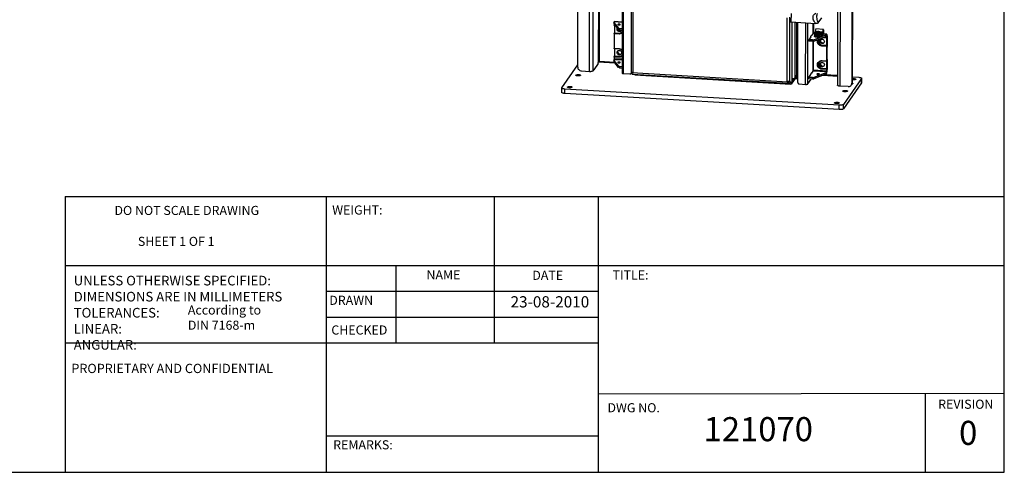
# Model space of a CAD drawing. Extents: x 50 to 2920, y 50 to 2050.
# Drawn here: x 1297 to 2920, y 50 to 795 of the extents above; entities that cross this region are included whole.
import ezdxf

# ---------------------------------------------------------------- set-up
doc = ezdxf.new("R2010")
doc.units = 0
doc.header["$MEASUREMENT"] = 0
doc.layers.get('0').update_dxf_attribs({"linetype": 'CONTINUOUS'})
doc.styles.add('SLDTEXTSTYLE0', font='txt', dxfattribs={"width": 0.75})

msp = doc.modelspace()

# ---------------------------------------------------------------- linework, layer by layer
at = {"color": 7, "linetype": 'Continuous'}
for p, q in [((2920, 772.5), (2920, 2050)), ((2290.098, 1421.793), (2289.792, 707.485)), ((2292.296, 706.597), (2292.603, 1420.905)), ((2236.191, 710.28), (2236.478, 1380.317)), ((2242.084, 711.409), (2242.372, 1381.446)), ((2251.148, 726.142), (2251.434, 1392.59)), ((2252.622, 726.424), (2252.907, 1392.872)), ((2216.592, 717.42), (2216.874, 1375.492)), ((2645.326, 1357.355), (2645.039, 687.317)), ((2649.333, 1355.935), (2649.045, 685.897)), ((2668.932, 1348.795), (2668.649, 690.722)), ((2669.677, 1349.858), (2669.394, 691.786)), ((2304.81, 814.841), (2304.765, 708.953)), ((2307.314, 813.518), (2307.269, 708.501)), ((2562.087, 693.451), (2562.132, 798.469)), ((2565.816, 799.61), (2565.771, 693.721)), ((2568.304, 805.811), (2568.297, 791.433)), ((2613.204, 790.016), (2619.096, 798.426)), ((2275.962, 791.093), (2275.961, 788.7)), ((2276.012, 791.237), (2276.648, 792.144)), ((2276.03, 790.926), (2276.029, 788.533)), ((2276.029, 788.533), (2283.779, 779.054)), ((2276.03, 790.926), (2283.78, 781.447)), ((2276.648, 792.144), (2289.828, 791.366)), ((2289.828, 791.533), (2276.868, 792.298)), ((2276.894, 787.474), (2276.894, 786.516)), ((2276.894, 786.516), (2277.717, 786.468)), ((2276.981, 786.07), (2278.096, 786.004)), ((2277.266, 785.852), (2277.261, 773.887)), ((2278.269, 785.792), (2277.266, 785.852)), ((2283.779, 779.054), (2283.78, 781.447)), ((2285.716, 780.903), (2285.715, 778.51)), ((2285.716, 780.903), (2289.823, 780.661)), ((2568.297, 791.664), (2609.199, 789.249)), ((2568.405, 790.6), (2568.545, 790.591)), ((2568.545, 790.591), (2569.257, 791.607)), ((2570.241, 693.971), (2570.282, 790.68)), ((2574.583, 791.293), (2574.543, 699.265)), ((2577.437, 791.124), (2577.399, 703.341)), ((2578.91, 791.037), (2578.872, 703.624)), ((2579.581, 692.024), (2579.623, 790.995)), ((2592.443, 688.871), (2592.486, 790.236)), ((2596.127, 689.576), (2596.17, 790.018)), ((2604.848, 772.577), (2604.855, 789.505)), ((2604.91, 772.666), (2604.917, 789.501)), ((2605.483, 789.468), (2605.476, 772.891)), ((2621.762, 779.41), (2609.511, 780.133)), ((2276.888, 772.158), (2276.877, 748.229)), ((2284.851, 771.688), (2276.888, 772.158)), ((2277.136, 773.111), (2277.012, 772.934)), ((2277.012, 772.934), (2284.975, 772.464)), ((2285.099, 772.641), (2277.136, 773.111)), ((2277.261, 773.887), (2285.224, 773.416)), ((2285.099, 772.641), (2284.975, 772.464)), ((2285.715, 778.51), (2289.822, 778.268)), ((2601.185, 767.348), (2597.771, 762.474)), ((2601.16, 767.612), (2602.824, 769.987)), ((2601.16, 767.313), (2601.16, 767.612)), ((2601.16, 767.349), (2601.185, 767.348)), ((2602.598, 769.664), (2602.799, 769.652)), ((2604.972, 772.754), (2602.799, 769.652)), ((2602.824, 769.987), (2602.824, 769.688)), ((2606.894, 772.64), (2604.972, 772.754)), ((2606.894, 772.807), (2605.191, 772.908)), ((2606.066, 760.02), (2625.953, 767.867)), ((2606.067, 762.413), (2616.359, 766.474)), ((2606.893, 769.225), (2606.892, 768.029)), ((2606.894, 772.815), (2606.894, 771.618)), ((2607.017, 769.584), (2607.788, 770.685)), ((2608.2, 774.86), (2607.019, 773.174)), ((2608.2, 774.86), (2609.567, 774.78)), ((2608.333, 773.127), (2608.333, 772.936)), ((2608.434, 775.992), (2612.193, 775.77)), ((2609.634, 774.854), (2608.554, 773.655)), ((2609.634, 774.854), (2609.658, 774.879)), ((2610.519, 769.975), (2610.518, 768.237)), ((2611.756, 775.401), (2611.274, 774.898)), ((2611.274, 774.898), (2612.539, 774.525)), ((2613.503, 775.531), (2611.756, 775.401)), ((2611.756, 774.756), (2611.756, 775.401)), ((2611.9, 766.254), (2611.901, 767.45)), ((2611.902, 769.843), (2611.903, 771.04)), ((2612.539, 774.525), (2614.286, 774.655)), ((2614.768, 775.158), (2613.503, 775.531)), ((2613.503, 774.597), (2613.503, 775.531)), ((2614.286, 774.655), (2614.768, 775.158)), ((2614.803, 762.898), (2615.399, 763.441)), ((2614.804, 775.616), (2620.685, 775.269)), ((2615.516, 763.66), (2615.516, 763.749)), ((2615.518, 768.235), (2615.519, 769.941)), ((2617.487, 773.651), (2616.408, 774.851)), ((2616.859, 774.349), (2620.451, 774.137)), ((2617.558, 773.463), (2617.708, 773.123)), ((2617.708, 772.932), (2617.708, 773.123)), ((2619.221, 767.603), (2625.954, 770.26)), ((2619.267, 767.664), (2621.502, 770.855)), ((2619.268, 768.861), (2619.267, 767.664)), ((2619.268, 768.861), (2621.503, 772.051)), ((2620.45, 772.94), (2619.269, 771.254)), ((2619.27, 772.45), (2619.269, 771.254)), ((2620.451, 774.137), (2619.27, 772.45)), ((2619.894, 772.146), (2621.503, 772.051)), ((2627.641, 765.159), (2620.203, 765.598)), ((2620.647, 765.773), (2627.356, 765.377)), ((2621.62, 766.157), (2627.269, 765.824)), ((2627.023, 771.452), (2621.866, 771.756)), ((2627.243, 771.606), (2621.909, 771.921)), ((2625.953, 767.867), (2625.954, 770.26)), ((2626.388, 770.544), (2626.387, 768.151)), ((2627.022, 769.059), (2626.387, 768.151)), ((2627.023, 771.452), (2626.388, 770.544)), ((2627.27, 768.217), (2626.466, 768.264)), ((2627.022, 769.059), (2627.023, 771.452)), ((2627.269, 765.824), (2627.27, 768.217)), ((2627.767, 768.926), (2627.27, 768.217)), ((2627.517, 765.58), (2627.393, 765.403)), ((2627.636, 753.194), (2627.641, 765.159)), ((2627.767, 768.327), (2627.767, 768.926)), ((2628.051, 768.708), (2627.767, 768.724)), ((2628.015, 768.682), (2627.767, 768.697)), ((2628.015, 768.682), (2627.767, 768.327)), ((2628.139, 768.261), (2628.132, 751.51)), ((2920, 50), (2920, 772.5)), ((2276.877, 748.229), (2284.84, 747.758)), ((2276.965, 747.782), (2284.928, 747.312)), ((2277.249, 747.564), (2277.244, 735.599)), ((2285.212, 747.093), (2277.249, 747.564)), ((2597.77, 760.081), (2597.771, 762.474)), ((2603.553, 759.739), (2597.77, 760.081)), ((2603.554, 762.132), (2597.771, 762.474)), ((2603.553, 759.739), (2603.554, 762.132)), ((2604.821, 710.359), (2604.842, 759.762)), ((2604.883, 710.448), (2604.904, 759.768)), ((2605.194, 712.087), (2605.214, 759.808)), ((2606.067, 762.413), (2606.066, 760.02)), ((2627.263, 751.466), (2619.3, 751.936)), ((2619.548, 752.889), (2619.424, 752.712)), ((2619.424, 752.712), (2627.387, 752.241)), ((2627.512, 752.418), (2619.548, 752.889)), ((2619.673, 753.664), (2627.636, 753.194)), ((2627.253, 727.536), (2627.263, 751.466)), ((2627.512, 752.418), (2627.387, 752.241)), ((2627.75, 730.638), (2627.759, 750.38)), ((2628.007, 750.734), (2627.759, 750.38)), ((2276.871, 733.871), (2276.87, 731.478)), ((2276.87, 731.478), (2289.802, 730.714)), ((2284.834, 733.4), (2276.871, 733.871)), ((2277.12, 734.823), (2276.996, 734.646)), ((2276.996, 734.646), (2284.959, 734.176)), ((2285.083, 734.353), (2277.12, 734.823)), ((2277.244, 735.599), (2285.207, 735.129)), ((2285.083, 734.353), (2284.959, 734.176)), ((2190.291, 683.274), (2216.593, 720.823)), ((2250.624, 723.326), (2243.174, 712.692)), ((2250.402, 723.011), (2250.403, 723.284)), ((2251.148, 726.142), (2250.403, 725.079)), ((2250.403, 723.284), (2250.403, 725.079)), ((2250.403, 723.339), (2250.624, 723.326)), ((2250.934, 725.837), (2277.685, 724.257)), ((2277.095, 724.979), (2252.622, 726.424)), ((2275.936, 728.875), (2275.935, 726.482)), ((2276.621, 729.927), (2275.986, 729.019)), ((2276.003, 728.708), (2276.002, 726.315)), ((2283.752, 716.836), (2276.002, 726.315)), ((2283.753, 719.229), (2276.003, 728.708)), ((2276.621, 729.927), (2289.801, 729.148)), ((2283.752, 716.836), (2283.753, 719.229)), ((2285.689, 718.686), (2285.688, 716.293)), ((2285.688, 716.293), (2289.796, 716.05)), ((2285.689, 718.686), (2289.797, 718.443)), ((2619.29, 728.006), (2627.253, 727.536)), ((2619.377, 727.559), (2627.34, 727.089)), ((2619.532, 714.601), (2619.408, 714.424)), ((2619.408, 714.424), (2627.371, 713.953)), ((2627.495, 714.131), (2619.532, 714.601)), ((2619.656, 715.376), (2627.62, 714.906)), ((2627.625, 726.871), (2619.662, 727.341)), ((2627.501, 727.292), (2627.377, 727.115)), ((2627.62, 714.906), (2627.625, 726.871)), ((2628.035, 730.42), (2627.758, 730.436)), ((2627.998, 730.394), (2627.761, 730.408)), ((2627.804, 730.221), (2627.874, 730.217)), ((2627.998, 730.394), (2627.874, 730.217)), ((2628.122, 729.973), (2628.115, 713.222)), ((2222.715, 711.076), (2236.191, 710.28)), ((2242.084, 711.409), (2243.028, 712.756)), ((2243.174, 712.692), (2242.991, 712.702)), ((2243.028, 712.7), (2243.028, 712.756)), ((2292.296, 706.597), (2302.71, 705.982)), ((2304.758, 706.941), (2305.131, 707.473)), ((2305.161, 708.231), (2305.161, 708.729)), ((2305.161, 708.231), (2305.45, 708.643)), ((2306.044, 708.137), (2306.044, 708.393)), ((2306.044, 708.393), (2307.453, 708.31)), ((2306.044, 708.137), (2563.312, 692.943)), ((2306.451, 705.91), (2563.72, 690.716)), ((2310.902, 704.456), (2306.451, 705.91)), ((2307.453, 708.49), (2307.269, 708.501)), ((2307.453, 708.31), (2307.453, 708.49)), ((2310.902, 704.456), (2568.171, 689.263)), ((2310.932, 704.451), (2568.2, 689.257)), ((2576.096, 700.395), (2568.383, 689.385)), ((2573.7, 698.769), (2570.239, 693.828)), ((2574.543, 699.265), (2577.399, 703.341)), ((2579.584, 699.362), (2575.539, 699.601)), ((2576.096, 700.395), (2576.096, 701.481)), ((2578.563, 703.63), (2578.562, 702.096)), ((2579.586, 703.556), (2578.562, 702.096)), ((2578.872, 703.624), (2579.586, 703.581)), ((2597.743, 697.863), (2597.744, 700.256)), ((2597.744, 700.256), (2601.158, 705.13)), ((2603.527, 699.914), (2597.744, 700.256)), ((2601.134, 705.394), (2602.797, 707.769)), ((2601.134, 705.095), (2601.134, 705.394)), ((2601.134, 705.132), (2601.158, 705.13)), ((2602.571, 707.446), (2602.772, 707.434)), ((2602.772, 707.434), (2604.945, 710.536)), ((2602.797, 707.769), (2602.797, 707.47)), ((2603.526, 697.521), (2603.527, 699.914)), ((2626.997, 709.234), (2604.945, 710.536)), ((2627.246, 710.785), (2605.194, 712.087)), ((2625.926, 705.649), (2606.039, 697.802)), ((2606.04, 700.195), (2606.039, 697.802)), ((2625.927, 708.042), (2606.04, 700.195)), ((2627.247, 713.178), (2619.283, 713.648)), ((2621.607, 703.945), (2645.045, 702.561)), ((2645.045, 703.248), (2623.122, 704.543)), ((2625.926, 705.649), (2625.927, 708.042)), ((2626.361, 708.326), (2626.36, 705.933)), ((2626.36, 705.933), (2626.996, 706.841)), ((2626.361, 708.326), (2626.997, 709.234)), ((2626.996, 706.841), (2626.997, 709.234)), ((2627.246, 710.785), (2627.247, 713.178)), ((2627.246, 710.785), (2627.742, 711.494)), ((2627.495, 714.131), (2627.371, 713.953)), ((2627.991, 712.447), (2627.867, 712.269)), ((2684.764, 698.369), (2654.967, 655.83)), ((2669.398, 701.123), (2679.88, 700.504)), ((2684.761, 691.19), (2684.764, 698.369)), ((2684.886, 691.55), (2684.889, 698.729)), ((2190.166, 682.915), (2190.163, 675.736)), ((2562.087, 693.451), (2561.904, 693.462)), ((2561.904, 693.462), (2561.904, 693.283)), ((2562.024, 693.455), (2561.904, 693.283)), ((2563.312, 692.943), (2563.685, 693.475)), ((2563.848, 692.584), (2563.72, 690.716)), ((2568.171, 689.263), (2563.72, 690.716)), ((2568.299, 691.131), (2563.848, 692.584)), ((2565.051, 693.465), (2568.07, 692.479)), ((2565.771, 693.721), (2569.907, 692.371)), ((2568.07, 692.479), (2569.907, 692.371)), ((2568.081, 692.477), (2568.07, 692.479)), ((2568.081, 692.477), (2569.919, 692.369)), ((2568.097, 691.197), (2568.384, 691.18)), ((2568.171, 689.263), (2568.299, 691.131)), ((2568.384, 691.18), (2568.383, 689.385)), ((2569.245, 692.408), (2568.384, 691.18)), ((2579.583, 697.567), (2574.332, 697.877)), ((2582.03, 689.486), (2592.443, 688.871)), ((2596.127, 689.576), (2601.765, 697.625)), ((2603.526, 697.521), (2597.743, 697.863)), ((2662.521, 685.101), (2649.045, 685.897)), ((2684.761, 691.19), (2654.964, 648.652)), ((2667.643, 687.498), (2668.388, 688.562)), ((2668.649, 690.722), (2669.394, 691.786)), ((2195.172, 673.96), (2195.175, 681.139)), ((2647.597, 647.241), (2195.172, 673.96)), ((2647.6, 654.42), (2195.175, 681.139)), ((2647.597, 647.241), (2647.6, 654.42)), ((2654.964, 648.652), (2654.967, 655.83)), ((1371.7, 504.074), (2920, 504.074)), ((1371.7, 504.074), (1371.7, 50)), ((1801.766, 504.074), (1801.766, 50)), ((2078.629, 504.074), (2078.629, 262.5)), ((2250.509, 504.074), (2250.509, 50)), ((2920, 390), (1371.7, 390)), ((1917.559, 262.5), (1917.559, 390)), ((2250.509, 347.5), (1801.766, 347.5)), ((2250.509, 305), (1801.766, 305)), ((2250.509, 262.5), (1371.7, 262.5)), ((2920, 179.828), (2250.509, 178.736)), ((2790, 50), (2790, 179.616)), ((1801.766, 110.206), (2250.509, 110.206)), ((50, 50), (2920, 50))]:
    msp.add_line(p, q, dxfattribs=at)
at = {"color": 7, "linetype": 'Continuous', "flags": 128}
for points in [[(2609.199, 789.249), (2607.751, 790.944), (2606.553, 792.723), (2605.629, 794.545), (2605.003, 796.369), (2604.686, 798.155), (2604.687, 799.863), (2605.005, 801.455), (2605.633, 802.894), (2606.558, 804.15), (2607.758, 805.192), (2609.206, 805.999)], [(2611.919, 805.53), (2611.66, 805.127), (2611.118, 803.945), (2610.75, 802.555), (2610.564, 800.989), (2610.563, 799.281), (2610.748, 797.469), (2611.115, 795.595), (2611.655, 793.7), (2612.357, 791.826), (2613.204, 790.016)], [(2276.029, 788.533), (2276.001, 788.572), (2275.981, 788.61), (2275.968, 788.649), (2275.962, 788.688), (2275.961, 788.7)], [(2276.012, 791.237), (2275.989, 791.198), (2275.973, 791.159), (2275.964, 791.12), (2275.963, 791.081), (2275.969, 791.042), (2275.982, 791.003), (2276.002, 790.964), (2276.03, 790.926)], [(2276.648, 792.144), (2276.793, 792.283), (2276.868, 792.298)], [(2276.981, 786.07), (2276.97, 786.073), (2276.949, 786.098), (2276.93, 786.145), (2276.915, 786.214), (2276.903, 786.301), (2276.896, 786.403), (2276.894, 786.516)], [(2277.266, 785.852), (2277.263, 785.965), (2277.258, 786.053)], [(2288.92, 778.321), (2288.794, 777.92), (2288.135, 776.843), (2287.124, 776.075), (2285.884, 775.707), (2284.565, 775.785), (2283.326, 776.299), (2282.316, 777.186), (2281.657, 778.341), (2281.429, 779.623), (2281.658, 780.878), (2281.889, 781.365)], [(2285.721, 776.399), (2284.422, 776.699), (2283.281, 777.411), (2282.433, 778.448), (2281.983, 779.685), (2281.983, 780.973), (2282.03, 781.192)], [(2282.204, 780.98), (2282.412, 780.051), (2283.083, 778.799), (2284.121, 777.804), (2285.414, 777.174), (2286.82, 776.977), (2288.189, 777.235), (2288.399, 777.319)], [(2282.673, 787.359), (2282.67, 787.126), (2282.975, 786.91), (2283.542, 786.745), (2284.284, 786.654), (2285.089, 786.653), (2285.834, 786.741), (2286.405, 786.905), (2286.716, 787.12), (2286.718, 787.353), (2286.413, 787.568), (2285.846, 787.734), (2285.104, 787.824), (2284.299, 787.825), (2283.555, 787.737), (2282.983, 787.573), (2282.673, 787.359)], [(2283.78, 781.447), (2283.886, 781.348), (2284.039, 781.255), (2284.236, 781.17), (2284.474, 781.093), (2284.746, 781.027), (2285.048, 780.972), (2285.373, 780.931), (2285.716, 780.903)], [(2568.545, 790.591), (2568.497, 790.545), (2568.45, 790.547), (2568.407, 790.596), (2568.37, 790.691), (2568.339, 790.828), (2568.316, 791.003), (2568.302, 791.207), (2568.297, 791.433)], [(2570.282, 790.68), (2570.273, 791.133), (2570.245, 791.542), (2570.244, 791.549)], [(2609.511, 780.133), (2609.354, 780.068), (2609.064, 779.578), (2608.794, 778.661), (2608.576, 777.419), (2608.434, 775.992)], [(2613.204, 790.016), (2612.823, 789.681), (2612.246, 789.444), (2611.405, 789.282), (2610.572, 789.223), (2609.199, 789.249)], [(2621.502, 770.855), (2621.789, 771.499), (2622.044, 772.54), (2622.239, 773.862), (2622.351, 775.316), (2622.368, 776.739), (2622.288, 777.973), (2622.121, 778.877), (2621.884, 779.353), (2621.605, 779.345), (2621.315, 778.855), (2621.045, 777.937), (2620.827, 776.696), (2620.685, 775.269)], [(2276.888, 772.158), (2276.89, 772.279), (2276.897, 772.401), (2276.909, 772.521), (2276.924, 772.633), (2276.943, 772.735), (2276.965, 772.821), (2276.988, 772.888), (2277.012, 772.934)], [(2277.136, 773.111), (2277.16, 773.157), (2277.184, 773.225), (2277.205, 773.31), (2277.224, 773.412), (2277.24, 773.524), (2277.251, 773.644), (2277.258, 773.767), (2277.261, 773.887)], [(2285.715, 778.51), (2285.372, 778.538), (2285.047, 778.579), (2284.745, 778.634), (2284.473, 778.7), (2284.235, 778.777), (2284.038, 778.862), (2283.885, 778.955), (2283.779, 779.054)], [(2289.82, 773.283), (2288.526, 772.433), (2286.753, 771.82), (2284.851, 771.688)], [(2284.851, 771.688), (2284.853, 771.808), (2284.86, 771.931), (2284.872, 772.05), (2284.887, 772.163), (2284.906, 772.264), (2284.928, 772.35), (2284.951, 772.418), (2284.975, 772.464)], [(2284.975, 772.464), (2286.719, 772.585), (2288.345, 773.146), (2289.74, 774.11), (2289.821, 774.185)], [(2289.821, 774.247), (2288.469, 773.324), (2286.843, 772.762), (2285.099, 772.641)], [(2285.099, 772.641), (2285.124, 772.687), (2285.147, 772.754), (2285.168, 772.84), (2285.187, 772.941), (2285.203, 773.054), (2285.214, 773.174), (2285.221, 773.296), (2285.224, 773.416)], [(2285.224, 773.416), (2286.95, 773.557), (2288.536, 774.171), (2289.821, 775.173)], [(2288.626, 777.546), (2288.163, 777.122), (2287.02, 776.546), (2285.721, 776.399)], [(2605.191, 772.908), (2605.117, 772.893), (2604.972, 772.754)], [(2611.9, 766.254), (2610.729, 766.358), (2609.651, 766.527), (2608.707, 766.753), (2607.933, 767.029), (2607.359, 767.342), (2607.008, 767.682), (2606.892, 768.029)], [(2607.017, 769.584), (2606.893, 769.232), (2607.008, 768.879), (2607.36, 768.539), (2607.933, 768.225), (2608.707, 767.95), (2609.651, 767.724), (2610.73, 767.555), (2611.901, 767.45)], [(2607.019, 773.174), (2606.894, 772.821), (2607.01, 772.468), (2607.361, 772.128), (2607.935, 771.815), (2608.709, 771.539), (2609.653, 771.313), (2610.731, 771.144), (2611.903, 771.04)], [(2611.902, 769.843), (2610.731, 769.948), (2609.652, 770.117), (2608.708, 770.343), (2607.934, 770.618), (2607.361, 770.932), (2607.009, 771.272), (2606.894, 771.618)], [(2608.434, 775.992), (2608.419, 775.802), (2608.398, 775.618), (2608.373, 775.444), (2608.343, 775.285), (2608.311, 775.143), (2608.275, 775.024), (2608.238, 774.929), (2608.2, 774.86)], [(2608.333, 773.127), (2608.341, 773.209), (2608.409, 773.37)], [(2617.708, 773.123), (2617.699, 773.04), (2617.382, 772.626), (2616.637, 772.261), (2615.539, 771.98), (2614.194, 771.811), (2612.735, 771.771), (2611.303, 771.863), (2610.039, 772.079), (2609.067, 772.397), (2608.482, 772.787), (2608.333, 773.127)], [(2608.333, 772.936), (2608.482, 772.596), (2609.067, 772.206), (2610.039, 771.888), (2611.303, 771.672), (2612.734, 771.58), (2614.194, 771.62), (2615.539, 771.789), (2616.637, 772.07), (2617.382, 772.435), (2617.699, 772.85), (2617.708, 772.932)], [(2608.554, 773.655), (2608.414, 773.4), (2608.433, 773.172)], [(2608.433, 773.172), (2608.552, 772.984), (2609.128, 772.6), (2610.085, 772.287), (2611.329, 772.074), (2612.739, 771.983), (2614.176, 772.023), (2615.5, 772.189), (2616.582, 772.465), (2617.314, 772.825), (2617.627, 773.233), (2617.488, 773.649), (2617.487, 773.651)], [(2612.273, 767.982), (2611.061, 768.12), (2610.085, 768.37), (2609.463, 768.702), (2609.27, 769.075), (2609.528, 769.444), (2610.208, 769.765), (2610.519, 769.856)], [(2609.633, 774.345), (2609.545, 774.716), (2609.634, 774.854)], [(2616.408, 774.851), (2616.512, 774.665), (2616.363, 774.296), (2615.762, 773.967), (2614.791, 773.723), (2613.581, 773.597), (2612.295, 773.607), (2611.107, 773.75), (2610.178, 774.008), (2609.633, 774.345), (2609.633, 774.345)], [(2616.411, 774.847), (2615.936, 775.231), (2615.303, 775.508), (2614.228, 775.74), (2613.073, 775.816), (2611.945, 775.757), (2610.914, 775.563), (2609.969, 775.146), (2609.705, 774.884)], [(2610.518, 768.659), (2610.207, 768.569), (2609.889, 768.449)], [(2615.48, 775.211), (2615.049, 775.47), (2614.31, 775.661), (2613.374, 775.756), (2612.385, 775.74), (2611.492, 775.615), (2610.833, 775.402), (2610.506, 775.131), (2610.562, 774.845), (2610.993, 774.586), (2611.732, 774.395), (2612.668, 774.3), (2613.657, 774.316), (2614.55, 774.44), (2615.209, 774.654), (2615.536, 774.925), (2615.48, 775.211)], [(2619.267, 767.664), (2618.908, 767.326), (2618.326, 767.014), (2617.545, 766.741), (2616.595, 766.517), (2615.513, 766.351), (2614.339, 766.25), (2613.119, 766.217), (2611.9, 766.254)], [(2611.901, 767.45), (2613.12, 767.414), (2614.34, 767.447), (2615.513, 767.548), (2616.596, 767.714), (2617.546, 767.937), (2618.327, 768.21), (2618.908, 768.522), (2619.268, 768.861)], [(2619.269, 771.254), (2618.909, 770.915), (2618.328, 770.603), (2617.547, 770.33), (2616.597, 770.107), (2615.514, 769.941), (2614.341, 769.84), (2613.121, 769.807), (2611.902, 769.843)], [(2611.903, 771.04), (2613.121, 771.003), (2614.341, 771.036), (2615.515, 771.137), (2616.598, 771.303), (2617.547, 771.527), (2618.328, 771.8), (2618.91, 772.112), (2619.27, 772.45)], [(2615.519, 769.853), (2615.951, 769.721), (2616.574, 769.389), (2616.767, 769.016), (2616.508, 768.647), (2615.829, 768.326), (2614.81, 768.091), (2613.575, 767.972), (2612.273, 767.982)], [(2613.494, 762.951), (2613.642, 762.96), (2614.521, 763.083), (2615.17, 763.293), (2615.492, 763.56), (2615.516, 763.66)], [(2616.147, 768.446), (2615.951, 768.524), (2615.518, 768.657)], [(2615.878, 759.871), (2616.107, 761.126), (2616.767, 762.203), (2617.778, 762.971), (2619.018, 763.338), (2620.336, 763.261), (2621.576, 762.747), (2622.586, 761.859), (2623.245, 760.705), (2623.473, 759.422), (2623.244, 758.167), (2622.584, 757.091), (2621.573, 756.322), (2620.333, 755.955), (2619.014, 756.033), (2617.775, 756.547), (2616.765, 757.434), (2616.106, 758.589), (2615.878, 759.871)], [(2620.919, 775.204), (2620.888, 774.824), (2620.847, 774.455), (2620.796, 774.108), (2620.737, 773.789), (2620.672, 773.507), (2620.601, 773.268), (2620.526, 773.077), (2620.45, 772.94)], [(2620.685, 775.269), (2620.67, 775.078), (2620.649, 774.894), (2620.624, 774.72), (2620.594, 774.561), (2620.561, 774.42), (2620.526, 774.3), (2620.489, 774.205), (2620.451, 774.137)], [(2621.503, 772.051), (2621.743, 772.628), (2621.946, 773.581), (2622.08, 774.761), (2622.125, 775.986), (2622.072, 777.064), (2621.931, 777.826), (2621.723, 778.154), (2621.481, 777.998), (2621.243, 777.38), (2621.045, 776.398), (2620.919, 775.204)], [(2626.387, 768.151), (2626.356, 768.113), (2626.319, 768.075), (2626.274, 768.038), (2626.223, 768.002), (2626.165, 767.967), (2626.101, 767.933), (2626.03, 767.899), (2625.953, 767.867)], [(2625.954, 770.26), (2626.031, 770.292), (2626.102, 770.326), (2626.166, 770.36), (2626.224, 770.395), (2626.275, 770.431), (2626.32, 770.468), (2626.357, 770.506), (2626.388, 770.544)], [(2627.27, 768.217), (2627.265, 768.443), (2627.251, 768.648), (2627.229, 768.822), (2627.198, 768.959), (2627.16, 769.054), (2627.117, 769.103), (2627.071, 769.105), (2627.022, 769.059)], [(2627.767, 768.926), (2627.753, 769.605), (2627.711, 770.218), (2627.642, 770.741), (2627.55, 771.152), (2627.437, 771.438), (2627.308, 771.585), (2627.169, 771.59), (2627.023, 771.452)], [(2627.269, 765.824), (2627.271, 765.71), (2627.278, 765.608), (2627.29, 765.521), (2627.305, 765.453), (2627.324, 765.405), (2627.346, 765.38), (2627.369, 765.38), (2627.393, 765.403)], [(2627.517, 765.58), (2627.541, 765.603), (2627.565, 765.602), (2627.586, 765.578), (2627.605, 765.53), (2627.62, 765.461), (2627.632, 765.374), (2627.639, 765.272), (2627.641, 765.159)], [(2628.139, 768.261), (2628.136, 768.374), (2628.129, 768.476), (2628.118, 768.563), (2628.103, 768.632), (2628.084, 768.68), (2628.062, 768.704), (2628.039, 768.705), (2628.015, 768.682)], [(2276.965, 747.782), (2276.954, 747.785), (2276.932, 747.81), (2276.914, 747.857), (2276.898, 747.926), (2276.887, 748.013), (2276.88, 748.115), (2276.877, 748.229)], [(2277.249, 747.564), (2277.247, 747.677), (2277.241, 747.766)], [(2284.84, 747.758), (2286.743, 747.401), (2288.515, 746.579), (2289.808, 745.576)], [(2284.84, 747.758), (2284.843, 747.645), (2284.85, 747.543), (2284.861, 747.456), (2284.877, 747.387), (2284.895, 747.34), (2284.917, 747.315), (2284.928, 747.312)], [(2284.928, 747.312), (2284.94, 747.314), (2284.964, 747.337)], [(2289.808, 745.044), (2289.728, 745.128), (2288.333, 746.257), (2286.708, 747.01), (2284.964, 747.337)], [(2285.202, 747.319), (2285.203, 747.309), (2285.21, 747.207), (2285.212, 747.093)], [(2289.808, 744.794), (2288.524, 745.948), (2286.938, 746.749), (2285.212, 747.093)], [(2606.066, 760.02), (2605.836, 759.941), (2605.57, 759.873), (2605.273, 759.817), (2604.951, 759.773), (2604.612, 759.743), (2604.261, 759.727), (2603.905, 759.726), (2603.553, 759.739)], [(2603.554, 762.132), (2603.906, 762.119), (2604.262, 762.12), (2604.613, 762.136), (2604.952, 762.166), (2605.274, 762.21), (2605.571, 762.266), (2605.837, 762.334), (2606.067, 762.413)], [(2619.3, 751.936), (2617.398, 752.293), (2615.625, 753.115), (2614.103, 754.346), (2612.936, 755.901), (2612.202, 757.676), (2611.952, 759.549), (2612.204, 761.392), (2612.637, 762.532)], [(2614.803, 762.898), (2614.631, 762.787), (2614.144, 762.629), (2613.485, 762.537), (2612.755, 762.526), (2612.464, 762.544)], [(2613.37, 762.53), (2612.919, 761.38), (2612.689, 759.69), (2612.918, 757.973), (2613.59, 756.346), (2614.661, 754.92), (2616.056, 753.792), (2617.68, 753.039), (2619.424, 752.712)], [(2619.548, 752.889), (2617.805, 753.216), (2616.18, 753.969), (2614.785, 755.098), (2613.715, 756.524), (2613.042, 758.151), (2612.813, 759.867), (2613.044, 761.557), (2613.408, 762.532)], [(2614.195, 762.641), (2614.105, 762.461), (2613.613, 760.856), (2613.612, 759.153), (2614.102, 757.491), (2615.044, 756.002), (2616.362, 754.81), (2617.947, 754.009), (2619.673, 753.664)], [(2623.075, 757.794), (2622.612, 757.37), (2621.469, 756.794), (2620.17, 756.647), (2618.872, 756.947), (2617.73, 757.659), (2616.882, 758.695), (2616.432, 759.933), (2616.432, 761.221), (2616.773, 762.209)], [(2616.637, 761.918), (2616.687, 760.98), (2617.145, 759.649), (2618.012, 758.51), (2619.193, 757.686), (2620.561, 757.267), (2621.968, 757.297), (2622.848, 757.567)], [(2619.3, 751.936), (2619.302, 752.056), (2619.309, 752.178), (2619.321, 752.298), (2619.336, 752.411), (2619.355, 752.512), (2619.377, 752.598), (2619.4, 752.665), (2619.424, 752.712)], [(2619.548, 752.889), (2619.573, 752.935), (2619.596, 753.002), (2619.617, 753.088), (2619.636, 753.189), (2619.652, 753.302), (2619.663, 753.422), (2619.67, 753.544), (2619.673, 753.664)], [(2627.387, 752.241), (2627.363, 752.195), (2627.34, 752.128), (2627.318, 752.042), (2627.3, 751.941), (2627.284, 751.828), (2627.273, 751.708), (2627.265, 751.586), (2627.263, 751.466)], [(2627.636, 753.194), (2627.634, 753.074), (2627.626, 752.952), (2627.615, 752.832), (2627.599, 752.719), (2627.581, 752.618), (2627.559, 752.532), (2627.536, 752.465), (2627.512, 752.418)], [(2628.007, 750.734), (2628.031, 750.781), (2628.055, 750.848), (2628.076, 750.934), (2628.095, 751.035), (2628.11, 751.148), (2628.122, 751.268), (2628.129, 751.39), (2628.132, 751.51)], [(2276.87, 731.478), (2276.865, 731.237), (2276.851, 730.993), (2276.828, 730.753), (2276.797, 730.528), (2276.759, 730.325), (2276.716, 730.153), (2276.67, 730.019), (2276.621, 729.927)], [(2276.871, 733.871), (2276.874, 733.991), (2276.881, 734.113), (2276.892, 734.233), (2276.908, 734.346), (2276.927, 734.447), (2276.948, 734.533), (2276.971, 734.6), (2276.996, 734.646)], [(2277.12, 734.823), (2277.144, 734.869), (2277.167, 734.937), (2277.189, 735.023), (2277.208, 735.124), (2277.223, 735.237), (2277.235, 735.356), (2277.242, 735.479), (2277.244, 735.599)], [(2289.008, 740.887), (2288.778, 739.632), (2288.118, 738.555), (2287.107, 737.787), (2285.868, 737.419), (2284.549, 737.497), (2283.31, 738.011), (2282.3, 738.899), (2281.641, 740.053), (2281.412, 741.335), (2281.642, 742.59), (2282.302, 743.667), (2283.312, 744.435), (2284.552, 744.803), (2285.871, 744.725), (2287.11, 744.211), (2288.12, 743.323), (2288.779, 742.169), (2289.008, 740.887)], [(2285.705, 738.111), (2284.406, 738.411), (2283.264, 739.123), (2282.417, 740.16), (2281.966, 741.397), (2281.967, 742.685), (2282.307, 743.673)], [(2282.171, 743.382), (2282.164, 743.137), (2282.395, 741.763), (2283.067, 740.511), (2284.105, 739.516), (2285.397, 738.886), (2286.804, 738.689), (2288.172, 738.947), (2288.383, 739.031)], [(2289.804, 734.995), (2288.51, 734.145), (2286.737, 733.533), (2284.834, 733.4)], [(2284.834, 733.4), (2284.837, 733.52), (2284.844, 733.643), (2284.855, 733.763), (2284.871, 733.875), (2284.89, 733.977), (2284.911, 734.062), (2284.935, 734.13), (2284.959, 734.176)], [(2284.959, 734.176), (2286.703, 734.297), (2288.328, 734.858), (2289.724, 735.822), (2289.804, 735.897)], [(2289.804, 735.959), (2288.452, 735.036), (2286.827, 734.474), (2285.083, 734.353)], [(2285.083, 734.353), (2285.107, 734.399), (2285.13, 734.466), (2285.152, 734.552), (2285.171, 734.654), (2285.186, 734.766), (2285.198, 734.886), (2285.205, 735.008), (2285.207, 735.129)], [(2285.207, 735.129), (2286.933, 735.269), (2288.519, 735.883), (2289.805, 736.885)], [(2288.609, 739.258), (2288.146, 738.834), (2287.004, 738.258), (2285.705, 738.111)], [(2627.874, 730.217), (2627.85, 730.194), (2627.827, 730.195), (2627.805, 730.219), (2627.787, 730.267), (2627.771, 730.335), (2627.76, 730.422), (2627.753, 730.524), (2627.75, 730.638)], [(2216.592, 717.42), (2216.709, 716.246), (2217.057, 715.103), (2217.623, 714.035), (2218.384, 713.084), (2219.312, 712.285), (2220.371, 711.67), (2221.52, 711.261), (2222.715, 711.076)], [(2252.622, 726.424), (2252.378, 726.432), (2252.134, 726.425), (2251.899, 726.405), (2251.683, 726.372), (2251.493, 726.327), (2251.337, 726.272), (2251.22, 726.21), (2251.148, 726.142)], [(2276.002, 726.315), (2275.974, 726.354), (2275.954, 726.392), (2275.941, 726.431), (2275.935, 726.47), (2275.935, 726.482)], [(2275.986, 729.019), (2275.962, 728.98), (2275.946, 728.942), (2275.938, 728.903), (2275.936, 728.863), (2275.942, 728.824), (2275.955, 728.785), (2275.975, 728.747), (2276.003, 728.708)], [(2282.646, 725.141), (2282.643, 724.908), (2282.948, 724.692), (2283.515, 724.527), (2284.258, 724.437), (2285.063, 724.435), (2285.807, 724.524), (2286.378, 724.687), (2286.689, 724.902), (2286.692, 725.135), (2286.387, 725.351), (2285.82, 725.516), (2285.077, 725.606), (2284.272, 725.608), (2283.528, 725.52), (2282.957, 725.356), (2282.646, 725.141)], [(2285.688, 716.293), (2285.346, 716.32), (2285.02, 716.362), (2284.718, 716.416), (2284.446, 716.482), (2284.209, 716.559), (2284.012, 716.645), (2283.858, 716.738), (2283.752, 716.836)], [(2283.753, 719.229), (2283.859, 719.131), (2284.013, 719.038), (2284.21, 718.952), (2284.447, 718.875), (2284.719, 718.809), (2285.021, 718.755), (2285.347, 718.713), (2285.689, 718.686)], [(2619.283, 713.648), (2617.381, 714.005), (2615.609, 714.827), (2614.087, 716.058), (2612.919, 717.614), (2612.186, 719.388), (2611.936, 721.261), (2612.187, 723.105), (2612.922, 724.793), (2614.091, 726.21), (2615.614, 727.261), (2617.387, 727.874), (2619.29, 728.006)], [(2619.414, 727.585), (2617.67, 727.464), (2616.044, 726.902), (2614.648, 725.939), (2613.577, 724.639), (2612.903, 723.092), (2612.673, 721.402), (2612.902, 719.686), (2613.574, 718.059), (2614.644, 716.632), (2616.039, 715.504), (2617.664, 714.751), (2619.408, 714.424)], [(2619.532, 714.601), (2617.788, 714.928), (2616.163, 715.682), (2614.768, 716.81), (2613.698, 718.236), (2613.026, 719.863), (2612.797, 721.58), (2613.027, 723.269), (2613.701, 724.817), (2613.904, 725.126)], [(2619.662, 727.341), (2617.936, 727.201), (2616.35, 726.587), (2615.031, 725.55), (2614.088, 724.173), (2613.596, 722.568), (2613.596, 720.866), (2614.086, 719.203), (2615.028, 717.715), (2616.345, 716.522), (2617.931, 715.721), (2619.656, 715.376)], [(2615.861, 721.583), (2616.091, 722.838), (2616.751, 723.915), (2617.762, 724.683), (2619.001, 725.051), (2620.32, 724.973), (2621.559, 724.459), (2622.569, 723.571), (2623.228, 722.417), (2623.457, 721.135), (2623.227, 719.88), (2622.567, 718.803), (2621.557, 718.035), (2620.317, 717.667), (2618.998, 717.745), (2617.759, 718.259), (2616.749, 719.147), (2616.09, 720.301), (2615.861, 721.583)], [(2623.059, 719.506), (2622.596, 719.082), (2621.453, 718.506), (2620.154, 718.359), (2618.855, 718.659), (2617.713, 719.371), (2616.866, 720.408), (2616.415, 721.645), (2616.416, 722.933), (2616.756, 723.921)], [(2616.62, 723.63), (2616.671, 722.692), (2617.129, 721.361), (2617.995, 720.222), (2619.177, 719.398), (2620.545, 718.979), (2621.951, 719.01), (2622.832, 719.279)], [(2619.283, 713.648), (2619.286, 713.768), (2619.293, 713.891), (2619.305, 714.01), (2619.32, 714.123), (2619.339, 714.224), (2619.36, 714.31), (2619.384, 714.378), (2619.408, 714.424)], [(2619.29, 728.006), (2619.292, 727.893), (2619.299, 727.791), (2619.31, 727.704), (2619.326, 727.635), (2619.345, 727.587), (2619.366, 727.563), (2619.377, 727.559)], [(2619.532, 714.601), (2619.556, 714.647), (2619.58, 714.714), (2619.601, 714.8), (2619.62, 714.901), (2619.635, 715.014), (2619.647, 715.134), (2619.654, 715.256), (2619.656, 715.376)], [(2619.654, 727.543), (2619.659, 727.455), (2619.662, 727.341)], [(2627.253, 727.536), (2627.255, 727.423), (2627.262, 727.32), (2627.273, 727.233), (2627.289, 727.165), (2627.308, 727.117), (2627.329, 727.093), (2627.352, 727.092), (2627.377, 727.115)], [(2627.62, 714.906), (2627.617, 714.786), (2627.61, 714.664), (2627.598, 714.544), (2627.583, 714.431), (2627.564, 714.33), (2627.543, 714.244), (2627.519, 714.177), (2627.495, 714.131)], [(2627.501, 727.292), (2627.525, 727.315), (2627.548, 727.314), (2627.57, 727.29), (2627.588, 727.242), (2627.604, 727.174), (2627.615, 727.087), (2627.622, 726.984), (2627.625, 726.871)], [(2628.122, 729.973), (2628.12, 730.086), (2628.113, 730.188), (2628.102, 730.276), (2628.086, 730.344), (2628.067, 730.392), (2628.046, 730.416), (2628.023, 730.417), (2627.998, 730.394)], [(2213.643, 704.044), (2214.135, 704.406), (2215.026, 704.698), (2216.208, 704.883), (2217.539, 704.941), (2218.858, 704.863), (2220.006, 704.659), (2220.845, 704.354), (2221.272, 703.985), (2221.238, 703.595), (2220.746, 703.233), (2219.855, 702.941), (2218.673, 702.756), (2217.342, 702.698), (2216.023, 702.776), (2214.875, 702.98), (2214.036, 703.285), (2213.608, 703.655), (2213.643, 704.044)], [(2236.191, 710.28), (2237.166, 710.251), (2238.141, 710.277), (2239.08, 710.358), (2239.947, 710.491), (2240.706, 710.67), (2241.331, 710.888), (2241.796, 711.137), (2242.084, 711.409)], [(2289.792, 707.485), (2289.85, 707.311), (2290.026, 707.142), (2290.312, 706.985), (2290.699, 706.847), (2291.172, 706.734), (2291.711, 706.65), (2292.296, 706.597)], [(2302.71, 705.982), (2303.188, 706), (2303.647, 706.109), (2304.071, 706.305), (2304.442, 706.581), (2304.747, 706.925), (2304.974, 707.326), (2305.114, 707.766), (2305.161, 708.231)], [(2307.269, 708.501), (2306.144, 708.528), (2305.285, 708.67), (2304.822, 708.888), (2304.825, 709.008)], [(2305.529, 708.629), (2305.486, 708.298), (2305.346, 707.858), (2305.131, 707.473)], [(2306.451, 705.91), (2306.365, 705.975), (2306.286, 706.111), (2306.215, 706.315), (2306.155, 706.582), (2306.107, 706.906), (2306.072, 707.279), (2306.051, 707.693), (2306.044, 708.137)], [(2310.932, 704.451), (2310.928, 704.451), (2310.902, 704.456)], [(2570.243, 698.412), (2570.855, 698.396), (2571.586, 698.416), (2572.291, 698.477), (2572.94, 698.576), (2573.51, 698.71), (2573.979, 698.874), (2574.328, 699.061), (2574.543, 699.265)], [(2576.575, 702.164), (2576.535, 701.898), (2576.441, 701.392), (2576.333, 700.962), (2576.217, 700.626), (2576.096, 700.395)], [(2578.562, 702.096), (2578.382, 701.926), (2578.092, 701.77), (2577.701, 701.634), (2577.226, 701.522), (2576.685, 701.439), (2576.445, 701.414)], [(2577.399, 703.341), (2577.471, 703.409), (2577.587, 703.472), (2577.743, 703.526), (2577.933, 703.571), (2578.15, 703.604), (2578.385, 703.624), (2578.629, 703.631), (2578.872, 703.624)], [(2603.527, 699.914), (2603.879, 699.901), (2604.235, 699.902), (2604.586, 699.918), (2604.926, 699.948), (2605.247, 699.992), (2605.544, 700.048), (2605.81, 700.117), (2606.04, 700.195)], [(2604.945, 710.536), (2604.994, 710.628), (2605.04, 710.763), (2605.083, 710.935), (2605.121, 711.137), (2605.152, 711.363), (2605.175, 711.602), (2605.189, 711.847), (2605.194, 712.087)], [(2610.97, 705.751), (2610.967, 705.518), (2611.272, 705.302), (2611.839, 705.136), (2612.581, 705.046), (2613.386, 705.045), (2614.131, 705.133), (2614.702, 705.297), (2615.013, 705.512), (2615.016, 705.745), (2614.71, 705.96), (2614.143, 706.126), (2613.401, 706.216), (2612.596, 706.217), (2611.852, 706.129), (2611.28, 705.965), (2610.97, 705.751)], [(2626.36, 705.933), (2626.329, 705.895), (2626.292, 705.858), (2626.248, 705.821), (2626.196, 705.784), (2626.138, 705.749), (2626.074, 705.715), (2626.003, 705.681), (2625.926, 705.649)], [(2625.927, 708.042), (2626.004, 708.074), (2626.075, 708.108), (2626.139, 708.142), (2626.197, 708.177), (2626.249, 708.214), (2626.293, 708.251), (2626.33, 708.288), (2626.361, 708.326)], [(2626.996, 706.841), (2627.141, 707.117), (2627.281, 707.521), (2627.41, 708.037), (2627.523, 708.644), (2627.616, 709.32), (2627.685, 710.039), (2627.728, 710.773), (2627.742, 711.494)], [(2626.997, 709.234), (2627.045, 709.326), (2627.092, 709.461), (2627.135, 709.632), (2627.172, 709.835), (2627.203, 710.06), (2627.226, 710.3), (2627.241, 710.545), (2627.246, 710.785)], [(2627.371, 713.953), (2627.347, 713.907), (2627.323, 713.84), (2627.302, 713.754), (2627.283, 713.653), (2627.268, 713.54), (2627.256, 713.42), (2627.249, 713.298), (2627.247, 713.178)], [(2627.742, 711.494), (2627.745, 711.614), (2627.752, 711.736), (2627.763, 711.856), (2627.779, 711.969), (2627.798, 712.07), (2627.819, 712.156), (2627.842, 712.223), (2627.867, 712.269)], [(2627.991, 712.447), (2628.015, 712.493), (2628.038, 712.56), (2628.06, 712.646), (2628.079, 712.747), (2628.094, 712.86), (2628.106, 712.98), (2628.113, 713.102), (2628.115, 713.222)], [(2669.397, 698.303), (2670.04, 698.384), (2671.37, 698.442), (2672.689, 698.364), (2673.837, 698.16), (2674.676, 697.855), (2675.104, 697.486), (2675.07, 697.096), (2674.577, 696.734), (2673.686, 696.442), (2672.504, 696.257), (2671.173, 696.199), (2669.854, 696.277), (2669.396, 696.34)], [(2679.88, 700.504), (2681.052, 700.399), (2682.13, 700.23), (2683.074, 700.004), (2683.848, 699.729), (2684.422, 699.415), (2684.773, 699.075), (2684.889, 698.722), (2684.764, 698.369)], [(2195.175, 681.139), (2194.004, 681.244), (2192.925, 681.413), (2191.981, 681.639), (2191.207, 681.914), (2190.634, 682.228), (2190.282, 682.568), (2190.166, 682.921), (2190.291, 683.274)], [(2199.986, 684.547), (2200.478, 684.909), (2201.369, 685.201), (2202.551, 685.386), (2203.882, 685.444), (2205.201, 685.366), (2206.349, 685.162), (2207.187, 684.857), (2207.615, 684.488), (2207.581, 684.098), (2207.089, 683.736), (2206.198, 683.444), (2205.016, 683.259), (2203.685, 683.201), (2202.366, 683.279), (2201.218, 683.483), (2200.379, 683.788), (2199.951, 684.157), (2199.986, 684.547)], [(2565.771, 693.721), (2565.3, 693.505), (2564.435, 693.365), (2563.307, 693.341), (2562.087, 693.451)], [(2563.72, 690.716), (2563.633, 690.781), (2563.554, 690.917), (2563.484, 691.121), (2563.424, 691.388), (2563.376, 691.712), (2563.341, 692.085), (2563.319, 692.499), (2563.312, 692.943)], [(2563.848, 692.584), (2563.813, 692.61), (2563.781, 692.665), (2563.753, 692.746), (2563.729, 692.853), (2563.71, 692.983), (2563.696, 693.132), (2563.688, 693.297), (2563.685, 693.475)], [(2568.383, 689.385), (2568.356, 689.349), (2568.329, 689.319), (2568.302, 689.295), (2568.276, 689.277), (2568.249, 689.264), (2568.223, 689.258), (2568.197, 689.257), (2568.171, 689.263)], [(2568.384, 691.18), (2568.373, 691.166), (2568.362, 691.154), (2568.352, 691.144), (2568.341, 691.137), (2568.33, 691.132), (2568.32, 691.129), (2568.309, 691.129), (2568.299, 691.131)], [(2569.907, 692.371), (2569.965, 692.388), (2570.024, 692.476), (2570.082, 692.63), (2570.135, 692.84), (2570.179, 693.094), (2570.213, 693.378), (2570.234, 693.676), (2570.241, 693.971)], [(2579.581, 692.024), (2579.627, 691.554), (2579.767, 691.097), (2579.993, 690.67), (2580.298, 690.289), (2580.669, 689.97), (2581.092, 689.724), (2581.552, 689.56), (2582.03, 689.486)], [(2592.443, 688.871), (2593.052, 688.853), (2593.662, 688.869), (2594.249, 688.92), (2594.791, 689.003), (2595.265, 689.114), (2595.656, 689.251), (2595.947, 689.407), (2596.127, 689.576)], [(2606.039, 697.802), (2605.809, 697.724), (2605.543, 697.655), (2605.246, 697.599), (2604.925, 697.555), (2604.585, 697.525), (2604.234, 697.509), (2603.878, 697.508), (2603.526, 697.521)], [(2649.045, 685.897), (2648.108, 685.981), (2647.246, 686.116), (2646.49, 686.297), (2645.871, 686.517), (2645.412, 686.768), (2645.131, 687.04), (2645.039, 687.317)], [(2662.521, 685.101), (2663.716, 685.146), (2664.866, 685.418), (2665.925, 685.909), (2666.853, 686.598), (2667.616, 687.459), (2668.182, 688.46), (2668.531, 689.562), (2668.649, 690.722)], [(2669.394, 691.786), (2669.276, 690.625), (2668.927, 689.524), (2668.388, 688.562)], [(2669.33, 690.93), (2669.71, 690.765), (2670.138, 690.396), (2670.103, 690.006), (2669.611, 689.644), (2668.866, 689.388)], [(2684.886, 691.55), (2684.886, 691.543), (2684.761, 691.19)], [(2195.172, 673.96), (2194.001, 674.065), (2192.922, 674.234), (2191.978, 674.46), (2191.204, 674.735), (2190.63, 675.049), (2190.279, 675.389), (2190.163, 675.736)], [(2653.817, 678.048), (2654.309, 678.41), (2655.2, 678.702), (2656.383, 678.887), (2657.713, 678.945), (2659.032, 678.867), (2660.18, 678.663), (2661.019, 678.358), (2661.447, 677.989), (2661.413, 677.599), (2660.92, 677.237), (2660.029, 676.945), (2658.847, 676.76), (2657.516, 676.702), (2656.197, 676.78), (2655.049, 676.984), (2654.211, 677.289), (2653.783, 677.658), (2653.817, 678.048)], [(2640.16, 658.551), (2640.652, 658.913), (2641.543, 659.205), (2642.725, 659.39), (2644.056, 659.448), (2645.375, 659.37), (2646.523, 659.166), (2647.362, 658.861), (2647.79, 658.492), (2647.755, 658.102), (2647.263, 657.74), (2646.372, 657.448), (2645.19, 657.263), (2643.859, 657.205), (2642.54, 657.283), (2641.392, 657.487), (2640.554, 657.792), (2640.126, 658.161), (2640.16, 658.551)], [(2654.967, 655.83), (2654.607, 655.492), (2654.026, 655.18), (2653.245, 654.907), (2652.295, 654.683), (2651.212, 654.518), (2650.039, 654.416), (2648.819, 654.383), (2647.6, 654.42)], [(2654.964, 648.652), (2654.604, 648.313), (2654.023, 648.001), (2653.242, 647.728), (2652.292, 647.504), (2651.209, 647.339), (2650.036, 647.237), (2648.816, 647.204), (2647.597, 647.241)]]:
    msp.add_lwpolyline(points, dxfattribs=at)

# ---------------------------------------------------------------- texts
at = {"color": 7, "style": 'SLDTEXTSTYLE0'}
for s, insert, char_height, attachment_point in [('DO NOT SCALE DRAWING', (1452.813, 488.727), 15, 1), ('WEIGHT:', (1811.825, 489.421), 15, 1), ('SHEET 1 OF 1', (1491.456, 437.765), 15, 1), ('UNLESS OTHERWISE SPECIFIED:\\PDIMENSIONS ARE IN MILLIMETERS\\PTOLERANCES:\\P   LINEAR:\\P   ANGULAR:', (1385.666, 373.625), 15.875, 1), ('NAME', (1967.31, 382.734), 15, 1), ('DATE', (2141.742, 381.898), 15, 1), ('TITLE:', (2273.979, 382.475), 15, 1), ('According to\\PDIN 7168-m', (1573.848, 324.764), 15, 1), ('DRAWN', (1806.978, 340.758), 15, 1), ('23-08-2010', (2105.902, 339.97), 18.5208, 1), ('CHECKED', (1810.402, 291.845), 15, 1), ('PROPRIETARY AND CONFIDENTIAL', (1381.815, 228.662), 15.24, 1), ('DWG NO.', (2265.662, 163.789), 15, 1), ('REVISION', (2811.034, 169.613), 15, 1), ('121070', (2514.338, 140.868), 39.6875, 2), ('0', (2860.429, 134.775), 39.688, 2), ('REMARKS:', (1813.456, 102.75), 15, 1)]:
    msp.add_mtext(s, dxfattribs=dict(at, insert=insert, char_height=char_height, attachment_point=attachment_point))

doc.saveas('drawing.dxf')
